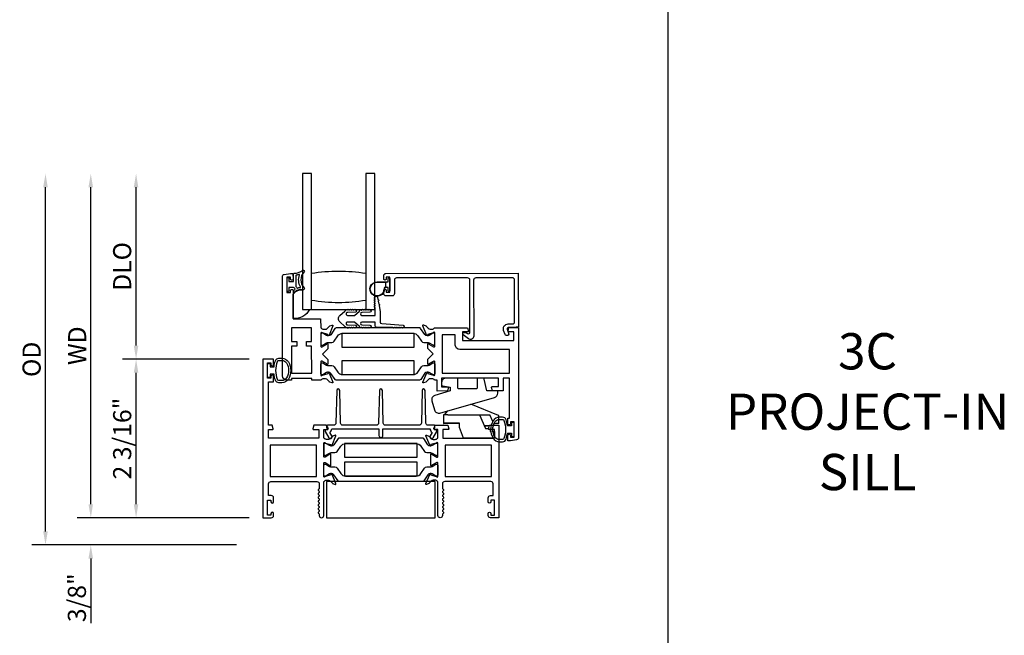
# Model space of a CAD drawing. Units: inches. Extents: x 1038 to 1146, y 158 to 226.
# Drawn here: x 1076 to 1090, y 180 to 189 of the extents above; entities that cross this region are included whole.
import ezdxf

# ---------------------------------------------------------------- set-up
doc = ezdxf.new("R2010")
doc.units = ezdxf.units.IN
doc.header["$MEASUREMENT"] = 0
doc.layers.get('0').update_dxf_attribs({"color": 4})
doc.layers.add('DIME', color=2, linetype='Continuous')
doc.layers.add('TEXT', color=3, linetype='Continuous')
doc.styles.get("Standard").update_dxf_attribs({"font": 'arial.ttf'})
doc.dimstyles.new('EXT_ON-OFF', dxfattribs={"dimscale": 2, "dimtxt": 0.125, "dimasz": 0.09375, "dimexe": 0.09375, "dimexo": 0.09375, "dimgap": 0.03125, "dimtad": 3, "dimdec": 5, "dimzin": 3, "dimdsep": 46, "dimlunit": 4, "dimtxsty": 'Standard', "dimcen": 0, "dimse2": 1, "dimazin": 0, "dimtfac": 1, "dimtdec": 5, "dimtofl": 0, "dimtmove": 0, "dimatfit": 0, "dimfxl": 1, "dimfrac": 2, "dimtolj": 1, "dimtzin": 3, "dimarcsym": 0})
doc.dimstyles.new('EXT_ON-ON', dxfattribs={"dimscale": 2, "dimtxt": 0.125, "dimasz": 0.09375, "dimexe": 0.09375, "dimexo": 0.09375, "dimgap": 0.03125, "dimtad": 3, "dimdec": 5, "dimzin": 3, "dimdsep": 46, "dimlunit": 4, "dimtxsty": 'Standard', "dimcen": 0, "dimazin": 0, "dimtfac": 1, "dimtdec": 5, "dimtofl": 0, "dimtmove": 0, "dimatfit": 0, "dimfxl": 1, "dimfrac": 2, "dimtolj": 1, "dimtzin": 3, "dimarcsym": 0})

# ---------------------------------------------------------------- blocks, each defined once
blk = doc.blocks.new('*D110')
at = {"layer": 'DIME', "color": 0, "lineweight": -2, "transparency": 16777216}
for p, q in [((1079.47, 183.971), (1077.72, 183.971)), ((1077.908, 181.971), (1077.908, 183.784)), ((1079.47, 181.783), (1077.72, 181.783))]:
    blk.add_line(p, q, dxfattribs=at)
at = {"layer": 'DIME', "color": 0, "transparency": 16777216}
for points in [[(1077.876, 183.784), (1077.939, 183.784), (1077.908, 183.971)], [(1077.876, 181.971), (1077.939, 181.971), (1077.908, 181.783)]]:
    blk.add_solid(points, dxfattribs=at)
at = {"layer": 'DIME', "color": 0, "transparency": 16777216, "insert": (1077.716, 182.877), "char_height": 0.25, "attachment_point": 5, "rotation": 90}
blk.add_mtext('\\A1;2 3/16"', dxfattribs=at)
blk = doc.blocks.new('*D111')
at = {"layer": 'DIME', "color": 0, "lineweight": -2, "transparency": 16777216}
for p, q in [((1077.283, 181.971), (1077.283, 182.158)), ((1079.47, 181.783), (1077.095, 181.783)), ((1079.296, 181.408), (1077.095, 181.408)), ((1077.283, 181.221), (1077.283, 180.33))]:
    blk.add_line(p, q, dxfattribs=at)
at = {"layer": 'DIME', "color": 0, "transparency": 16777216}
for points in [[(1077.251, 181.971), (1077.314, 181.971), (1077.283, 181.783)], [(1077.251, 181.221), (1077.314, 181.221), (1077.283, 181.408)]]:
    blk.add_solid(points, dxfattribs=at)
at = {"layer": 'DIME', "color": 0, "transparency": 16777216, "insert": (1077.091, 180.681), "char_height": 0.25, "attachment_point": 5, "rotation": 90}
blk.add_mtext('\\A1;3/8"', dxfattribs=at)
blk = doc.blocks.new('*D112')
at = {"layer": 'DIME', "color": 0, "lineweight": -2, "transparency": 16777216}
for p, q in [((1077.908, 184.159), (1077.908, 186.345)), ((1079.47, 183.971), (1077.72, 183.971))]:
    blk.add_line(p, q, dxfattribs=at)
at = {"layer": 'DIME', "color": 0, "transparency": 16777216}
for points in [[(1077.876, 186.345), (1077.939, 186.345), (1077.908, 186.532)], [(1077.876, 184.159), (1077.939, 184.159), (1077.908, 183.971)]]:
    blk.add_solid(points, dxfattribs=at)
at = {"layer": 'DIME', "color": 0, "transparency": 16777216, "insert": (1077.716, 185.252), "char_height": 0.25, "attachment_point": 5, "rotation": 90}
blk.add_mtext('\\A1;DLO', dxfattribs=at)
blk = doc.blocks.new('*D113')
at = {"layer": 'DIME', "color": 0, "lineweight": -2, "transparency": 16777216}
for p, q in [((1077.283, 181.971), (1077.283, 186.345)), ((1079.47, 181.783), (1077.095, 181.783))]:
    blk.add_line(p, q, dxfattribs=at)
at = {"layer": 'DIME', "color": 0, "transparency": 16777216}
for points in [[(1077.251, 186.345), (1077.314, 186.345), (1077.283, 186.532)], [(1077.251, 181.971), (1077.314, 181.971), (1077.283, 181.783)]]:
    blk.add_solid(points, dxfattribs=at)
at = {"layer": 'DIME', "color": 0, "transparency": 16777216, "insert": (1077.095, 184.158), "char_height": 0.25, "attachment_point": 5, "rotation": 90}
blk.add_mtext('\\A1;WD', dxfattribs=at)
blk = doc.blocks.new('*D114')
at = {"layer": 'DIME', "color": 0, "lineweight": -2, "transparency": 16777216}
for p, q in [((1076.658, 181.596), (1076.658, 186.345)), ((1079.296, 181.408), (1076.47, 181.408))]:
    blk.add_line(p, q, dxfattribs=at)
at = {"layer": 'DIME', "color": 0, "transparency": 16777216}
for points in [[(1076.626, 186.345), (1076.689, 186.345), (1076.658, 186.532)], [(1076.626, 181.596), (1076.689, 181.596), (1076.658, 181.408)]]:
    blk.add_solid(points, dxfattribs=at)
at = {"layer": 'DIME', "color": 0, "transparency": 16777216, "insert": (1076.466, 183.97), "char_height": 0.25, "attachment_point": 5, "rotation": 90}
blk.add_mtext('\\A1;OD', dxfattribs=at)
blk = doc.blocks.new('HINGE-IN-BOTTOM')
for p, q in [((0.412, 0.31), (0.029, 0.467)), ((-0.287, 0.32), (-0.349, 0.32)), ((-0.349, 0.32), (-0.349, 0.204)), ((-0.293, 0.374), (-0.34, 0.32)), ((-0.287, 0.32), (0.151, 0.32)), ((0.151, 0.32), (0.23, 0.132)), ((0.151, 0.32), (0.294, 0.32)), ((0.332, 0.229), (0.294, 0.32)), ((0.416, 0.202), (0.416, 0.306)), ((-0.287, 0.204), (-0.349, 0.204)), ((-0.349, 0.204), (-0.349, 0.202)), ((-0.349, 0.202), (-0.344, 0.202)), ((-0.128, 0.202), (-0.344, 0.202)), ((-0.128, 0.204), (-0.287, 0.204)), ((0.212, 0.175), (0.286, 0.175)), ((0.215, 0.175), (0.213, 0.173)), ((0.22, 0.17), (0.215, 0.175)), ((0.22, 0.17), (0.223, 0.17)), ((0.228, 0.175), (0.223, 0.17)), ((0.233, 0.17), (0.228, 0.175)), ((0.233, 0.17), (0.236, 0.17)), ((0.241, 0.175), (0.236, 0.17)), ((0.246, 0.17), (0.241, 0.175)), ((0.246, 0.17), (0.249, 0.17)), ((0.254, 0.175), (0.249, 0.17)), ((0.259, 0.17), (0.254, 0.175)), ((0.259, 0.17), (0.263, 0.17)), ((0.268, 0.175), (0.263, 0.17)), ((0.273, 0.17), (0.268, 0.175)), ((0.273, 0.17), (0.278, 0.17)), ((0.278, 0.17), (0.278, 0.175)), ((0.354, 0.177), (0.347, 0.192)), ((0.416, 0.202), (0.352, 0.202)), ((0.23, 0.132), (0.274, 0.132)), ((0.295, 0.118), (0.295, 0.088)), ((0.295, 0.088), (0.305, 0.088)), ((0.336, 0.088), (0.355, 0.088))]:
    blk.add_line(p, q)
blk.add_lwpolyline([(-0.396, 0.345), (0.357, 0.561, 0.334595), (0.402, 0.62), (0.402, 0.649), (0.387, 0.649), (0.252, 0.649), (0.213, 0.812), (0.212, 0.815, 0.347863), (0.198, 0.827), (0.118, 0.827), (0.118, 0.812), (0.118, 0.692, -0.414214), (0.103, 0.677), (-0.133, 0.677, -0.414214), (-0.149, 0.692), (-0.149, 0.812), (-0.149, 0.827), (-0.311, 0.827, 0.414214), (-0.373, 0.765), (-0.373, 0.736, 0.36781), (-0.361, 0.721), (-0.358, 0.721), (-0.256, 0.704), (-0.256, 0.649), (-0.466, 0.589, 0.414214), (-0.508, 0.512), (-0.472, 0.387, 0.414214)], format="xyb", close=True)
blk.add_lwpolyline([(0.355, 0.088), (0.355, 0), (-0.071, 0), (-0.128, 0.144), (-0.128, 0.204)])
blk.add_arc((0.411, 0.306), 0.005, 0, 67.7924)

msp = doc.modelspace()

# ---------------------------------------------------------------- linework, layer by layer
msp.add_line((1085.246071, 204.260845), (1085.246071, 167.558643))
msp.add_lwpolyline([(1080.327411, 184.657116), (1080.327411, 186.532116), (1080.202411, 186.532116), (1080.202411, 184.657116), (1081.202411, 184.657116), (1081.202411, 186.532116), (1081.077411, 186.532116), (1081.077411, 184.657116)])
for points in [[(1079.988832, 184.892979), (1080.038832, 184.893047), (1080.038795, 184.920547, -0.414213562), (1080.053774, 184.935567), (1080.058774, 184.935574, -0.414213562), (1080.073795, 184.920594), (1080.074327, 184.528094), (1080.455327, 184.528611), (1080.455496, 184.403612), (1080.461452, 184.40362, 0.260162543), (1080.495522, 184.384666), (1080.520522, 184.3847, 0.220010061), (1080.550979, 184.398833), (1080.575321, 184.427546, -0.140900005), (1080.58084, 184.431223), (1080.613033, 184.441453, -0.639164974), (1080.622835, 184.43074), (1080.570438, 184.305556, -1.074137671), (1080.556194, 184.312754), (1080.478388, 184.334877, 0.796431527), (1080.455597, 184.329612), (1080.455838, 184.151912, 0.577350269), (1080.473852, 184.141544), (1080.538821, 184.179171, -1.035566093), (1080.5548, 184.179751), (1080.554887, 184.115746), (1080.481986, 184.042647), (1080.555085, 183.969746), (1080.555172, 183.905741, -1.035566093), (1080.539191, 183.906278), (1080.47412, 183.943729, 0.577350269), (1080.456135, 183.933312), (1080.456376, 183.755612, 0.796431527), (1080.479181, 183.750409), (1080.556927, 183.772743, -1.074137671), (1080.571152, 183.779979), (1080.623888, 183.654938, -0.639164974), (1080.614115, 183.644198), (1080.581895, 183.654341, -0.140900005), (1080.576366, 183.658002), (1080.551945, 183.68665, 0.220010061), (1080.52145, 183.7007), (1080.49645, 183.700666, 0.260162543), (1080.462432, 183.68162), (1080.331476, 183.681443), (1080.331441, 183.707443), (1080.053441, 183.707065), (1080.053477, 183.681065), (1079.990477, 183.68098, -0.414213562), (1079.928393, 183.742896), (1079.926536, 185.110963, -0.376373349), (1079.953448, 185.141734), (1080.038479, 185.153046), (1080.073479, 185.153094), (1080.073584, 185.075594, -0.414213562), (1080.058605, 185.060574), (1080.053605, 185.060567, -0.414213562), (1080.038584, 185.075546), (1080.038547, 185.103046), (1079.988547, 185.102979)], [(1079.991611, 184.914616), (1079.991611, 185.089616, -0.414213562), (1079.999111, 185.097116), (1080.009111, 185.097116, -0.414213562), (1080.016611, 185.089616), (1080.016611, 185.042116), (1080.074111, 185.042116, 0.414213562), (1080.081611, 185.049616), (1080.081611, 185.149871, -0.404134866), (1080.088852, 185.157366, 0.153662796), (1080.2076, 185.199302, -0.92973511), (1080.227266, 185.176752, 0.411522634), (1080.227266, 184.954868, -0.748544646), (1080.213357, 184.929667, 0.24284164), (1080.102486, 184.900437, -1), (1080.085736, 184.918995, -0.021496193), (1080.095668, 184.927214, 0.53117367), (1080.094326, 184.952034, -0.065183751), (1080.081611, 184.962116), (1080.016611, 184.962116), (1080.016611, 184.914616, -0.414213562), (1080.009111, 184.907116), (1079.999111, 184.907116, -0.414213562)], [(1080.128136, 184.956511, 0.39827727), (1080.134421, 184.953726, -0.065842372), (1080.174179, 184.962174, 0.556275462), (1080.178085, 184.96972, -0.230141559), (1080.164114, 185.133155, 0.63449813), (1080.157857, 185.13969, -0.045072109), (1080.115896, 185.129706, 0.372778779), (1080.111611, 185.124757), (1080.111611, 184.979171, 0.236067977), (1080.113611, 184.975171, -0.133715046)], [(1081.077411, 184.782116, -0.082666667), (1080.327411, 184.782116), (1080.327411, 185.157116, -0.082666667), (1081.077411, 185.157116)], [(1081.386488, 185.083408, -0.414213562), (1081.396488, 185.093408), (1081.400488, 185.093408, -0.414213562), (1081.410488, 185.083408), (1081.410488, 184.916408, -0.414213562), (1081.400488, 184.906408), (1081.396488, 184.906408, -0.414213562), (1081.386488, 184.916408), (1081.386488, 184.959908), (1081.37263, 184.959908, -0.020317864), (1081.371819, 184.959941), (1081.350378, 184.959941, 0.427095101), (1081.335392, 184.944284, -2.490980795), (1081.235488, 185.039908), (1081.386488, 185.039908)], [(1082.597361, 185.094519, 0.414213562), (1082.566403, 185.063477), (1082.567453, 184.289477, -0.612800788), (1082.496052, 184.252975), (1082.422722, 184.306101, -0.726542528), (1082.434428, 184.342297), (1082.461342, 184.342333), (1082.483648, 184.326174, 0.612800788), (1082.515381, 184.342397), (1082.514403, 185.063406, 0.414213562), (1082.483361, 185.094364), (1081.503362, 185.093034, 0.414213562), (1081.472404, 185.061992), (1081.472656, 184.875992, -0.414213562), (1081.441698, 184.84495), (1081.356699, 184.844835, -0.414213562), (1081.325657, 184.875793), (1081.325597, 184.919793, -1), (1081.360597, 184.91984), (1081.360631, 184.89484), (1081.410631, 184.894908), (1081.410346, 185.104908), (1081.360346, 185.10484), (1081.36038, 185.07984, -1), (1081.32538, 185.079793), (1081.32532, 185.123792, -0.414213562), (1081.356278, 185.154835), (1083.183276, 185.157314), (1083.184278, 184.419314), (1083.117294, 184.407223), (1083.044294, 184.407124, 0.520567051), (1083.029288, 184.385632), (1083.049248, 184.331024, -1), (1083.000408, 184.313172), (1082.980448, 184.36778, -0.520567051), (1083.044223, 184.459124), (1083.106223, 184.459208, 0.414213562), (1083.132188, 184.485244), (1083.131402, 185.064243, 0.414213562), (1083.10036, 185.095201)], [(1081.330397, 184.944066, -2.490980795), (1081.235488, 185.034908), (1081.363488, 185.034908), (1081.353417, 185.024837, 0.198912367), (1081.350488, 185.017766), (1081.350488, 184.98205, 0.198912367), (1081.353417, 184.974979), (1081.363455, 184.964941), (1081.350378, 184.964941, 0.427095101)], [(1080.202411, 184.657116), (1080.303033, 184.657116, -0.294071502), (1080.077411, 184.532503), (1080.077411, 184.865172, -0.307398726), (1080.202411, 184.929168)], [(1081.482769, 184.410236), (1081.472769, 184.410236, -1), (1081.452769, 184.410236), (1081.231411, 184.410236, -0.414213562), (1081.206411, 184.435236), (1081.206411, 184.483736), (1081.025411, 184.483736, 1), (1081.025411, 184.443736), (1081.134807, 184.441736, -1), (1081.134807, 184.409736, -1), (1081.114807, 184.409736), (1081.104807, 184.409736, -1), (1081.084807, 184.409736), (1081.074807, 184.409736, -1), (1081.054807, 184.409736), (1081.044773, 184.409736, -0.920895597), (1081.024841, 184.409739, -0.048905721), (1081.014364, 184.410878, -1.097306537), (1080.995957, 184.418477, -0.03973349), (1080.989168, 184.423706), (1080.922864, 184.483736), (1080.825411, 184.483736, 1.073011824), (1080.828218, 184.443934), (1080.935137, 184.441733, -0.98975941), (1080.934807, 184.409736, -1), (1080.914807, 184.409736), (1080.904807, 184.409736, -1), (1080.884807, 184.409736), (1080.874807, 184.409736, -1), (1080.854807, 184.409736), (1080.841982, 184.409736, -1.005463325), (1080.821982, 184.409845, -0.029733932), (1080.815614, 184.410632, -1.097306535), (1080.797032, 184.417794, -0.045641472), (1080.789168, 184.423706), (1080.719812, 184.486499, -0.443586968), (1080.719812, 184.573973), (1080.789168, 184.636767, -0.045641472), (1080.797032, 184.642678, -1.097306535), (1080.815614, 184.64984, -0.029733932), (1080.821982, 184.650627, -1.005463325), (1080.841982, 184.650736), (1080.854807, 184.650736, -1), (1080.874807, 184.650736), (1080.884807, 184.650736, -1), (1080.904807, 184.650736), (1080.914807, 184.650736, -1), (1080.934807, 184.650736, -0.98975941), (1080.935137, 184.61874), (1080.828218, 184.616538, 1.073011824), (1080.825411, 184.576736), (1080.922864, 184.576736), (1080.989168, 184.636767, -0.03973349), (1080.995957, 184.641996, -1.097306537), (1081.014364, 184.649594, -0.048905721), (1081.024841, 184.650733, -0.920895597), (1081.044773, 184.650736), (1081.054807, 184.650736, -1), (1081.074807, 184.650736), (1081.084807, 184.650736, -1), (1081.104807, 184.650736), (1081.114807, 184.650736, -1), (1081.134807, 184.650736, -1), (1081.134807, 184.618736), (1081.025411, 184.616736, 1), (1081.025411, 184.576736), (1081.206411, 184.576736), (1081.206411, 184.686275, -1), (1081.206411, 184.706275), (1081.206411, 184.716275, -1), (1081.206411, 184.736275), (1081.206411, 184.746275, -1), (1081.206411, 184.766275), (1081.206411, 184.776275, -1), (1081.206411, 184.796275), (1081.206411, 184.806275, -1), (1081.206411, 184.826275, -0.908522655), (1081.238118, 184.829322), (1081.244973, 184.793981, -1), (1081.248781, 184.774347), (1081.256778, 184.733115, -1), (1081.260587, 184.713481), (1081.277411, 184.626736), (1081.277411, 184.483736, 0.414213562), (1081.297411, 184.463736), (1081.592769, 184.442236, -1), (1081.592769, 184.410236, -1), (1081.572769, 184.410236), (1081.562769, 184.410236, -1), (1081.542769, 184.410236), (1081.532769, 184.410236, -1), (1081.512769, 184.410236), (1081.502769, 184.410236, -1)], [(1081.928016, 184.20408, -0.131652498), (1081.951647, 184.197783), (1082.003807, 184.167763, 0.131652498), (1082.007745, 184.166713), (1082.015871, 184.166724, 0.414213562), (1082.031598, 184.182494), (1082.031416, 184.316351, 0.414213562), (1082.015647, 184.332078), (1082.007521, 184.332067, 0.131652498), (1082.003585, 184.331007), (1081.951507, 184.300845, -0.131652498), (1081.927893, 184.294484), (1081.925476, 184.29448, -0.248325117), (1081.892992, 184.311618), (1081.834849, 184.396871, 0.248325117), (1081.818565, 184.405461), (1080.669226, 184.403902, 0.248325117), (1080.652966, 184.395267), (1080.595055, 184.309856, -0.248325117), (1080.562617, 184.292631), (1080.5602, 184.292628, -0.131652498), (1080.536569, 184.298925), (1080.484409, 184.328945, 0.131652498), (1080.480471, 184.329995), (1080.472344, 184.329984, 0.414213562), (1080.456618, 184.314214), (1080.456799, 184.180357, 0.414213562), (1080.472569, 184.16463), (1080.480695, 184.164641, 0.131652498), (1080.484631, 184.165701), (1080.536709, 184.195863, -0.131652498), (1080.560322, 184.202224), (1080.609027, 184.202291, 0.248325117), (1080.641254, 184.219404), (1080.690931, 184.292671, -0.248325117), (1080.756211, 184.327336), (1081.731789, 184.32866, -0.248325117), (1081.797162, 184.294172), (1081.847038, 184.22104, 0.248325117), (1081.879311, 184.204014)], [(1083.074093, 183.081664, -0.414213562), (1083.057116, 183.064641), (1083.056116, 183.064639, -0.414213562), (1083.039093, 183.081616), (1083.03899, 183.157116), (1083.06099, 183.157146), (1083.060238, 183.711145), (1082.972239, 183.711026), (1082.972479, 183.534026), (1082.828288, 183.53383), (1082.815111, 183.582742, -0.493145426), (1082.822825, 183.592823), (1082.910399, 183.592942), (1082.910239, 183.710942), (1082.123239, 183.709874), (1082.123399, 183.591874), (1082.210974, 183.591993, -0.493145426), (1082.218715, 183.581933), (1082.20567, 183.532986), (1082.06448, 183.532794), (1082.064275, 183.683794), (1082.027319, 183.683744, 0.260162543), (1081.993249, 183.702698), (1081.968249, 183.702664, 0.220010061), (1081.937792, 183.68853), (1081.91345, 183.659817, -0.133787413), (1081.908249, 183.656246), (1081.875952, 183.644981, -0.649042), (1081.865937, 183.655624), (1081.918714, 183.781714, -0.970591537), (1081.933644, 183.775982), (1081.933017, 183.774484), (1082.010383, 183.752487, 0.796431527), (1082.033174, 183.757752), (1082.032933, 183.935452, 0.577350269), (1082.014919, 183.945819), (1081.949951, 183.908192, -1.035566093), (1081.933971, 183.907612), (1081.933884, 183.971617), (1082.006785, 184.044716), (1081.933686, 184.117617), (1081.933599, 184.181622, -1.035566093), (1081.94958, 184.181085), (1082.014651, 184.143635, 0.577350269), (1082.032637, 184.154051), (1082.032395, 184.331751, 0.796431527), (1082.00959, 184.336954), (1081.932284, 184.314747), (1081.932915, 184.313251, -0.970591537), (1081.918, 184.307479), (1081.864882, 184.433425, -0.649042), (1081.874867, 184.444095), (1081.907195, 184.432917, -0.133787413), (1081.912406, 184.429361), (1081.936826, 184.400714, 0.220010061), (1081.967321, 184.386663), (1081.992321, 184.386697, 0.260162543), (1082.026339, 184.405743), (1082.480295, 184.406359), (1082.493472, 184.357447, -0.493145426), (1082.485758, 184.347366), (1082.413375, 184.347268), (1082.413535, 184.229268), (1083.122534, 184.23023), (1083.122374, 184.34823), (1083.048991, 184.348131, -0.493145426), (1083.04125, 184.358191), (1083.054294, 184.407138), (1083.184294, 184.407314), (1083.186354, 182.888955, -0.376373349), (1083.159442, 182.858183), (1083.076631, 182.847167), (1083.039411, 182.847116), (1083.039308, 182.922616, -0.414213562), (1083.056285, 182.939639), (1083.057285, 182.939641, -0.414213562), (1083.074308, 182.922664), (1083.074343, 182.897164), (1083.124343, 182.897232), (1083.124058, 183.107231), (1083.074058, 183.107164)], [(1082.375704, 184.104217, -0.414213562), (1082.31362, 184.166133), (1082.31343, 184.306133), (1082.132431, 184.305887), (1082.133144, 183.779887), (1083.060143, 183.781145), (1083.059704, 184.105145)], [(1079.804611, 181.843616, 0.414213562), (1079.787611, 181.860616), (1079.786611, 181.860616, 0.414213562), (1079.769611, 181.843616), (1079.769611, 181.818116), (1079.719611, 181.818116), (1079.719611, 182.028116), (1079.769611, 182.028116), (1079.769611, 182.002616, 0.414213562), (1079.786611, 181.985616), (1079.787611, 181.985616, 0.414213562), (1079.804611, 182.002616), (1079.804611, 182.059116, 0.414213562), (1079.773611, 182.090116), (1079.737611, 182.090116), (1079.737611, 182.252116, -0.414213562), (1079.768611, 182.283116), (1080.404611, 182.283116, -0.414213562), (1080.435611, 182.252116), (1080.435611, 182.192116, -0.267777469), (1080.428103, 182.179102, 0.576923077), (1080.428103, 182.153131, -0.576923077), (1080.428103, 182.127102, 0.576923077), (1080.428103, 182.101131, -0.576923077), (1080.428103, 182.075102, 0.576923077), (1080.428103, 182.049131, -0.576923077), (1080.428103, 182.023102, 0.577869015), (1080.428139, 181.99711, -0.582673179), (1080.42799, 181.971209, 0.586543617), (1080.42799, 181.945024, -0.582673179), (1080.428139, 181.919123, 0.577869015), (1080.428103, 181.893131, -0.576923077), (1080.428103, 181.867102, 0.577869015), (1080.428139, 181.84111, -0.268537908), (1080.435611, 181.828201), (1080.435611, 181.814116, 1), (1080.497611, 181.814116), (1080.497611, 182.283116), (1080.503567, 182.283116, -0.260162543), (1080.537611, 182.302116), (1080.562611, 182.302116, -0.220010061), (1080.593087, 182.288024), (1080.617468, 182.259344, 0.133787413), (1080.622674, 182.25578), (1080.654986, 182.244559, 0.649042), (1080.664986, 182.255215), (1080.612039, 182.381234, 0.970591537), (1080.597116, 182.375481), (1080.597745, 182.373985), (1080.520409, 182.351882, -0.796431527), (1080.497611, 182.357116), (1080.497611, 182.53496, -0.580087864), (1080.515696, 182.545303), (1080.580611, 182.507111, 0.999666368), (1080.596611, 182.507116), (1080.596611, 182.660122, 1.000000065), (1080.580611, 182.660122), (1080.515696, 182.62193, -0.580087864), (1080.497611, 182.632272), (1080.497611, 182.810116, -0.796431527), (1080.520409, 182.81535), (1080.597745, 182.793248), (1080.597116, 182.791751, 0.970591537), (1080.612039, 182.785999), (1080.664986, 182.912018, 0.649042), (1080.654986, 182.922674), (1080.622674, 182.911452, 0.133787413), (1080.617468, 182.907889), (1080.593087, 182.879208, -0.220010061), (1080.562611, 182.865116), (1080.537611, 182.865116, -0.260162543), (1080.503567, 182.884116), (1080.497611, 182.884116), (1080.497611, 183.002116), (1080.539611, 183.002116, 0.493145426), (1080.547338, 183.012187), (1080.534228, 183.061116), (1080.361611, 183.061116), (1080.3485, 183.012187, 0.493145426), (1080.356228, 183.002116), (1080.428611, 183.002116), (1080.428611, 182.884116), (1079.737611, 182.884116), (1079.737611, 183.002116), (1079.792994, 183.002116, 0.493145426), (1079.800722, 183.012187), (1079.787611, 183.061116), (1079.737611, 183.061116), (1079.737611, 183.661116), (1079.804611, 183.661116), (1079.804611, 183.736616, 0.414213562), (1079.787611, 183.753616), (1079.786611, 183.753616, 0.414213562), (1079.769611, 183.736616), (1079.769611, 183.711116), (1079.719611, 183.711116), (1079.719611, 183.921116), (1079.769611, 183.921116), (1079.769611, 183.895616, 0.414213562), (1079.786611, 183.878616), (1079.787611, 183.878616, 0.414213562), (1079.804611, 183.895616), (1079.804611, 183.971116), (1079.657611, 183.971116), (1079.657611, 181.783116), (1079.773611, 181.783116, 0.414213562), (1079.804611, 181.814116)], [(1079.830683, 183.951298, -0.32196088), (1079.878076, 183.985327), (1079.919908, 183.985317, -0.263009931), (1080.009843, 183.934464, -0.13690948), (1080.042843, 183.816075, -0.137839217), (1080.00938, 183.696982, -0.260881074), (1079.919866, 183.646866), (1079.878035, 183.646866, -0.323112515), (1079.830584, 183.681105, -0.051164155), (1079.811546, 183.766116), (1079.757111, 183.766116), (1079.757111, 183.721116), (1079.719611, 183.721116), (1079.719611, 183.911116), (1079.757111, 183.911116), (1079.757111, 183.866116), (1079.811562, 183.866116, -0.051273008)], [(1079.983962, 183.712922, -0.261959333), (1079.919866, 183.676866), (1079.878035, 183.676866, -0.322546067), (1079.859067, 183.690523, -0.163180821), (1079.859124, 183.941697, -0.322591089), (1079.878098, 183.955348), (1079.91993, 183.955329, -0.261761885), (1079.983981, 183.919292, -0.280047452)], [(1080.563295, 183.792883), (1080.560878, 183.79288, 0.131652498), (1080.537264, 183.786518), (1080.485186, 183.756357, -0.131652498), (1080.481251, 183.755296), (1080.473124, 183.755285, -0.414213562), (1080.457355, 183.771012), (1080.457173, 183.90487, -0.414213562), (1080.4729, 183.920639), (1080.481026, 183.92065, -0.131652498), (1080.484965, 183.919601), (1080.537124, 183.88958, 0.131652498), (1080.560755, 183.883283), (1080.60946, 183.883349, -0.248325117), (1080.641733, 183.866323), (1080.691609, 183.793192, 0.248325117), (1080.756983, 183.758704), (1081.73256, 183.760028, 0.248325117), (1081.79784, 183.794693), (1081.847517, 183.86796, -0.248325117), (1081.879744, 183.885073), (1081.928449, 183.885139, 0.131652498), (1081.952062, 183.8915), (1082.00414, 183.921662, -0.131652498), (1082.008076, 183.922722), (1082.016202, 183.922733, -0.414213562), (1082.031972, 183.907007), (1082.032153, 183.773149, -0.414213562), (1082.016427, 183.75738), (1082.0083, 183.757368, -0.131652498), (1082.004362, 183.758418), (1081.952202, 183.788438, 0.131652498), (1081.928572, 183.794736), (1081.926154, 183.794732, 0.248325117), (1081.893716, 183.777507), (1081.835805, 183.692096, -0.248325117), (1081.819545, 183.683462), (1080.670206, 183.681902, -0.248325117), (1080.653922, 183.690493), (1080.59578, 183.775746, 0.248325117)], [(1080.552423, 183.061116, 0.544901729), (1080.543312, 183.046994), (1080.55593, 183.019106, -0.544901729), (1080.541352, 182.99651), (1080.531646, 182.99651, 0.577350269), (1080.51779, 182.97251), (1080.56606, 182.888905, 1), (1080.609361, 182.913905), (1080.582311, 182.960757, 0.22366784), (1080.607338, 183.011116), (1081.259637, 183.011116), (1081.259637, 182.920905, 1), (1081.314637, 182.920905), (1081.314637, 183.011116), (1081.966936, 183.011116, 0.22366784), (1081.991962, 182.960757), (1081.964912, 182.913905, 1), (1082.008213, 182.888905), (1082.056483, 182.97251, 0.577350269), (1082.042627, 182.99651), (1082.032921, 182.99651, -0.544901729), (1082.018343, 183.019106), (1082.030961, 183.046994, 0.544901729), (1082.021851, 183.061116), (1081.938934, 183.061116, -0.406789749), (1081.907944, 183.091329), (1081.896499, 183.541625, 0.974833981), (1081.856512, 183.541627), (1081.845, 183.091324, -0.406747504), (1081.81401, 183.061116), (1081.349566, 183.061116, -0.406789749), (1081.318576, 183.091329), (1081.30713, 183.541625, 0.974833981), (1081.267143, 183.541627), (1081.255632, 183.091324, -0.406747504), (1081.224642, 183.061116), (1080.760263, 183.061116, -0.406747504), (1080.729273, 183.091324), (1080.717762, 183.541627, 0.974833981), (1080.677775, 183.541625), (1080.666329, 183.091329, -0.406789749), (1080.635339, 183.061116)], [(1082.852411, 183.002116), (1082.779028, 183.002116, -0.493145426), (1082.7713, 183.012187), (1082.784411, 183.061116), (1082.914411, 183.061116), (1082.914411, 181.783116), (1082.798411, 181.783116, -0.414213562), (1082.767411, 181.814116), (1082.767411, 181.843116, -1), (1082.802411, 181.843116), (1082.802411, 181.818116), (1082.852411, 181.818116), (1082.852411, 182.028116), (1082.802411, 182.028116), (1082.802411, 182.003116, -1), (1082.767411, 182.003116), (1082.767411, 182.059116, -0.414213562), (1082.798411, 182.090116), (1082.834411, 182.090116), (1082.834411, 182.252116, 0.414213562), (1082.803411, 182.283116), (1082.167411, 182.283116, 0.414213562), (1082.136411, 182.252116), (1082.136411, 182.192097, 0.267949192), (1082.143911, 182.179107, -0.577778333), (1082.143894, 182.153116, 0.578206556), (1082.143894, 182.127116, -0.578206556), (1082.143894, 182.101116, 0.578206556), (1082.143894, 182.075116, -0.578206556), (1082.143894, 182.049116, 0.578206556), (1082.143894, 182.023116, -0.578206556), (1082.143894, 181.997116, 0.578206556), (1082.143894, 181.971116, -0.578206556), (1082.143894, 181.945116, 0.578206556), (1082.143894, 181.919116, -0.578206556), (1082.143894, 181.893116, 0.578206556), (1082.143894, 181.867116, -0.577778333), (1082.143911, 181.841126, 0.267949192), (1082.136411, 181.828136), (1082.136411, 181.814116, -1), (1082.074411, 181.814116), (1082.074411, 182.283116), (1082.068455, 182.283116, 0.260162543), (1082.034411, 182.302116), (1082.009411, 182.302116, 0.220010061), (1081.978935, 182.288024), (1081.954554, 182.259344, -0.133787413), (1081.949348, 182.25578), (1081.917035, 182.244559, -0.649042), (1081.907035, 182.255215), (1081.959983, 182.381234, -0.970591537), (1081.974905, 182.375481), (1081.974277, 182.373985), (1082.051613, 182.351882, 0.796431527), (1082.074411, 182.357116), (1082.074411, 182.535021, 0.578514409), (1082.056375, 182.545392), (1081.991397, 182.507574, -1.029399664), (1081.975411, 182.507111), (1081.975411, 182.660122, -1.029399664), (1081.991397, 182.659658), (1082.056375, 182.621841, 0.578514409), (1082.074411, 182.632212), (1082.074411, 182.810116, 0.796431527), (1082.051613, 182.81535), (1081.974277, 182.793248), (1081.974905, 182.791751, -0.970591537), (1081.959983, 182.785999), (1081.907035, 182.912018, -0.649042), (1081.917035, 182.922674), (1081.949348, 182.911452, -0.133787413), (1081.954554, 182.907889), (1081.978935, 182.879208, 0.220010061), (1082.009411, 182.865116), (1082.034411, 182.865116, 0.260162543), (1082.068455, 182.884116), (1082.074411, 182.884116), (1082.074411, 183.002116), (1082.032411, 183.002116, -0.493145426), (1082.024684, 183.012187), (1082.037794, 183.061116), (1082.210411, 183.061116), (1082.223522, 183.012187, -0.493145426), (1082.215794, 183.002116), (1082.143411, 183.002116), (1082.143411, 182.884116), (1082.852411, 182.884116)], [(1083.013339, 183.137298, 0.32196088), (1082.965946, 183.171327), (1082.924114, 183.171317, 0.263009931), (1082.834178, 183.120464, 0.13690948), (1082.801179, 183.002075, 0.137839217), (1082.834642, 182.882982, 0.260881074), (1082.924156, 182.832866), (1082.965987, 182.832866, 0.323112515), (1083.013438, 182.867105, 0.051164155), (1083.032475, 182.952116), (1083.086911, 182.952116), (1083.086911, 182.907116), (1083.124411, 182.907116), (1083.124411, 183.097116), (1083.086911, 183.097116), (1083.086911, 183.052116), (1083.03246, 183.052116, 0.051273008)], [(1082.924092, 183.141329), (1082.965924, 183.141348, -0.322591089), (1082.984898, 183.127697, -0.163180821), (1082.984955, 182.876523, -0.322546067), (1082.965987, 182.862866), (1082.924156, 182.862866, -0.261959333), (1082.86006, 182.898922, -0.280047452), (1082.860041, 183.105292, -0.261761885)], [(1080.637042, 182.790172, -0.248325117), (1080.60458, 182.77299), (1080.602163, 182.77299, -0.131652498), (1080.578541, 182.77932), (1080.526422, 182.809411, 0.131652498), (1080.522485, 182.810466), (1080.514359, 182.810466, 0.414213562), (1080.498611, 182.794718), (1080.498611, 182.66086, 0.414213562), (1080.514359, 182.645112), (1080.522485, 182.645112, 0.131652498), (1080.526422, 182.646167), (1080.578541, 182.676258, -0.131652498), (1080.602163, 182.682587), (1080.650868, 182.682587, 0.248325117), (1080.683118, 182.699657), (1080.732895, 182.772856, -0.248325117), (1080.798222, 182.807433), (1081.7738, 182.807433, -0.248325117), (1081.839127, 182.772856), (1081.888904, 182.699657, 0.248325117), (1081.921153, 182.682587), (1081.969858, 182.682587, -0.131652498), (1081.99348, 182.676258), (1082.0456, 182.646167, 0.131652498), (1082.049537, 182.645112), (1082.057663, 182.645112, 0.414213562), (1082.073411, 182.66086), (1082.073411, 182.794718, 0.414213562), (1082.057663, 182.810466), (1082.049537, 182.810466, 0.131652498), (1082.0456, 182.809411), (1081.99348, 182.77932, -0.131652498), (1081.969858, 182.77299), (1081.967441, 182.77299, -0.248325117), (1081.93498, 182.790172), (1081.876953, 182.875504, 0.248325117), (1081.860681, 182.884116), (1080.711341, 182.884116, 0.248325117), (1080.695069, 182.875504)], [(1080.60458, 182.394242), (1080.602163, 182.394242, 0.131652498), (1080.578541, 182.387913), (1080.526422, 182.357822, -0.131652498), (1080.522485, 182.356767), (1080.514359, 182.356767, -0.414213562), (1080.498611, 182.372515), (1080.498611, 182.506373, -0.414213562), (1080.514359, 182.522121), (1080.522485, 182.522121, -0.131652498), (1080.526422, 182.521066), (1080.578541, 182.490975, 0.131652498), (1080.602163, 182.484645), (1080.650868, 182.484645, -0.248325117), (1080.683118, 182.467576), (1080.732895, 182.394377, 0.248325117), (1080.798222, 182.3598), (1081.7738, 182.3598, 0.248325117), (1081.839127, 182.394377), (1081.888904, 182.467576, -0.248325117), (1081.921153, 182.484645), (1081.969858, 182.484645, 0.131652498), (1081.99348, 182.490975), (1082.0456, 182.521066, -0.131652498), (1082.049537, 182.522121), (1082.057663, 182.522121, -0.414213562), (1082.073411, 182.506373), (1082.073411, 182.372515, -0.414213562), (1082.057663, 182.356767), (1082.049537, 182.356767, -0.131652498), (1082.0456, 182.357822), (1081.99348, 182.387913, 0.131652498), (1081.969858, 182.394242), (1081.967441, 182.394242, 0.248325117), (1081.93498, 182.377061), (1081.876953, 182.291729, -0.248325117), (1081.860681, 182.283116), (1080.711341, 182.283116, -0.248325117), (1080.695069, 182.291729), (1080.637042, 182.377061, 0.248325117)]]:
    msp.add_lwpolyline(points, format="xyb", close=True)
for points in [[(1080.124753, 184.214163), (1080.124837, 184.152163), (1080.052837, 184.152065), (1080.053346, 183.777065), (1080.331346, 183.777442), (1080.330837, 184.152442), (1080.258837, 184.152344), (1080.258753, 184.214344), (1080.330753, 184.214442), (1080.330497, 184.403442), (1080.052497, 184.403065), (1080.052753, 184.214065)], [(1081.746318, 184.326659), (1080.745999, 184.326659), (1080.745999, 184.137859), (1081.745999, 184.137859), (1081.745999, 184.138659), (1081.747399, 184.138659), (1081.747399, 184.326478)], [(1081.746431, 183.759464), (1081.746431, 183.947451), (1081.746031, 183.947451), (1081.746031, 183.948251), (1080.746031, 183.948251), (1080.746031, 183.759451), (1081.74635, 183.759451)], [(1079.757611, 182.784116), (1079.757611, 182.353116), (1080.397611, 182.353116), (1080.397611, 182.784116)], [(1081.78633, 182.806483), (1080.786011, 182.806483), (1080.786011, 182.617683), (1081.786011, 182.617683), (1081.786011, 182.618483), (1081.787011, 182.618483), (1081.787011, 182.806371)], [(1082.174411, 182.353116), (1082.814411, 182.353116), (1082.814411, 182.784116), (1082.174411, 182.784116)], [(1081.787011, 182.360862), (1081.787011, 182.548749), (1081.786011, 182.548749), (1081.786011, 182.549549), (1080.786011, 182.549549), (1080.786011, 182.360749), (1081.78633, 182.360749)], [(1080.536011, 181.783116), (1082.036011, 181.783116), (1082.036011, 182.283116), (1080.536011, 182.283116)]]:
    msp.add_lwpolyline(points, close=True)

# ---------------------------------------------------------------- block references
msp.add_blockref('HINGE-IN-BOTTOM', (1082.497911, 182.884116))

# ---------------------------------------------------------------- texts
at = {"layer": 'TEXT', "insert": (1088.003364, 184.33123), "char_height": 0.5, "width": 4.19099591, "attachment_point": 2}
msp.add_mtext('3C\\PPROJECT-IN\\PSILL', dxfattribs=at)

# ---------------------------------------------------------------- dimensions: what is measured, and where the dimension line sits
at = {"layer": 'DIME'}
for base, p1, text, picture, middle in [((1076.657611, 186.532116), (1079.483483, 181.408116), 'OD', '*D114', (1076.465762, 183.970116)), ((1077.282611, 186.532116), (1079.657611, 181.783116), 'WD', '*D113', (1077.095111, 184.157616)), ((1077.907611, 186.532116), (1079.657611, 183.971116), 'DLO', '*D112', (1077.715762, 185.251616))]:
    dim = msp.add_linear_dim(base=base, p1=p1, p2=(1080.202411, 186.532116), angle=270, text=text, dimstyle='EXT_ON-OFF', dxfattribs=at)
    dim.commit()
    dim.dimension.update_dxf_attribs({"geometry": picture, "text_midpoint": middle})
for base, p2, picture, middle in [((1077.907611, 183.971116), (1079.657611, 183.971116), '*D110', (1077.715762, 182.877116)), ((1077.282611, 181.408116), (1079.483483, 181.408116), '*D111', (1077.090762, 180.681394))]:
    dim = msp.add_linear_dim(base=base, p1=(1079.657611, 181.783116), p2=p2, angle=270, dimstyle='EXT_ON-ON', dxfattribs=at)
    dim.commit()
    dim.dimension.update_dxf_attribs({"geometry": picture, "text_midpoint": middle})

doc.saveas('drawing.dxf')
